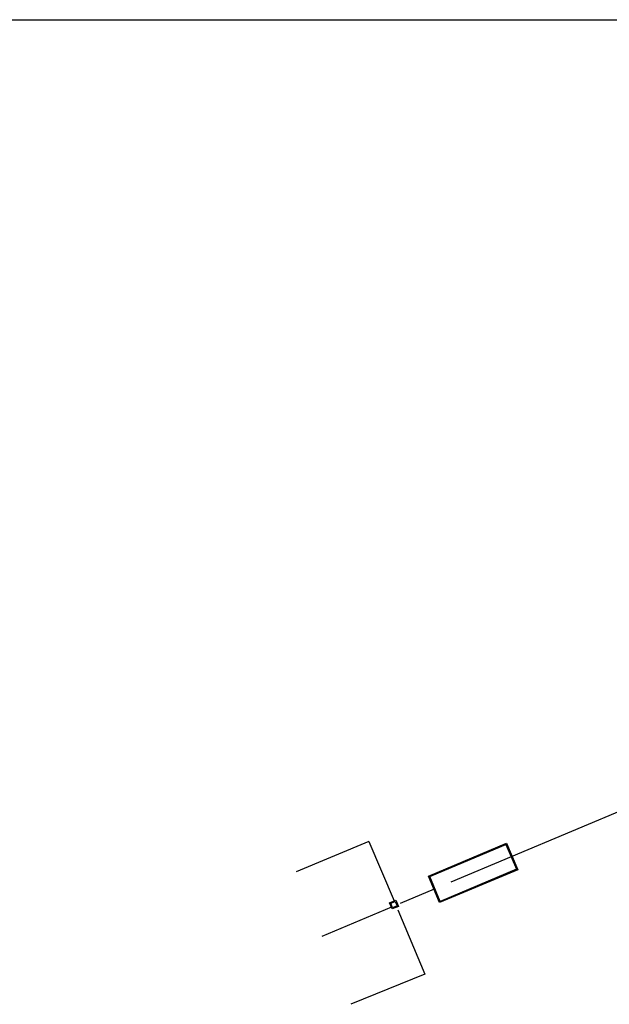
# Model space of a CAD drawing. Extents: x 886578 to 887840, y 628993 to 629961.
# Drawn here: x 887119 to 887181, y 629308 to 629410 of the extents above; entities that cross this region are included whole.
import ezdxf

# ---------------------------------------------------------------- set-up
doc = ezdxf.new("R2010")
doc.units = 0
doc.layers.get('0').update_dxf_attribs({"color": 252})
doc.layers.add('H-ACCESORIOS', color=15, linetype='Continuous')
doc.layers.add('H-AN', color=3, linetype='Continuous')

# ---------------------------------------------------------------- blocks, each defined once
blk = doc.blocks.new('CAJA ARE 1X1')
at = {"layer": 'H-ACCESORIOS'}
blk.add_lwpolyline([(886848.07, 629705.01), (886848.77, 629705.01), (886848.77, 629704.31), (886848.07, 629704.31), (886848.07, 629705.01)], dxfattribs=at)
blk.add_lwpolyline([(886848.17, 629704.91), (886848.67, 629704.91), (886848.67, 629704.41), (886848.17, 629704.41)], close=True, dxfattribs=at)
blk = doc.blocks.new('POZO SEPTICO')
at = {"layer": 'H-ACCESORIOS'}
blk.add_lwpolyline([(886848.12, 629704.34), (886856.92, 629704.34), (886856.92, 629701.34), (886848.12, 629701.34), (886848.12, 629704.34)], dxfattribs=at)
for points in [[(886848.17, 629704.29), (886856.87, 629704.29), (886856.87, 629701.39), (886848.17, 629701.39)], [(886848.22, 629704.24), (886856.82, 629704.24), (886856.82, 629701.44), (886848.22, 629701.44)]]:
    blk.add_lwpolyline(points, close=True, dxfattribs=at)

msp = doc.modelspace()

# ---------------------------------------------------------------- linework, layer by layer
at = {"color": 1}
msp.add_line((886578.052, 629410.281), (887840.399, 629410.281), dxfattribs=at)
at = {"layer": 'H-AN'}
for p, q in [((887182.93, 629328.523), (887164.039, 629320.575)), ((887155.522, 629324.823), (887147.958, 629321.641)), ((887155.522, 629324.823), (887158.126, 629318.633)), ((887162.287, 629319.838), (887158.781, 629318.363)), ((887157.855, 629317.98), (887150.607, 629314.931)), ((887158.507, 629317.709), (887161.336, 629311.002)), ((887161.336, 629311.002), (887153.648, 629307.878))]:
    msp.add_line(p, q, dxfattribs=at)

# ---------------------------------------------------------------- block references
at = {"layer": 'H-ACCESORIOS'}
for name, p, rotation in [('POZO SEPTICO', (313896.712, -295013.346), 22.81657432746548), ('CAJA ARE 1X1', (308186.093, -291452.875), 22.46214583700008)]:
    msp.add_blockref(name, p, dxfattribs=dict(at, rotation=rotation))

doc.saveas('drawing.dxf')
